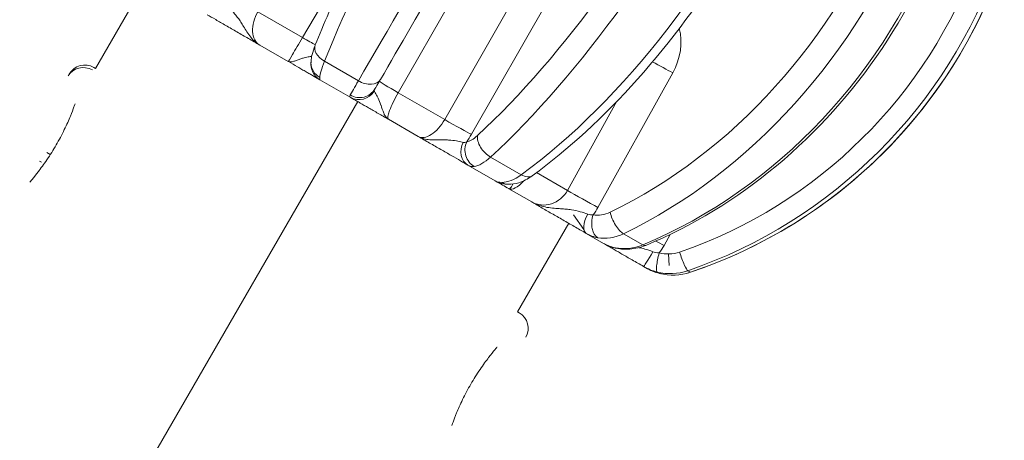
# Model space of a CAD drawing. Units: millimetres. Extents: x 42209 to 47291, y -3991 to 1384.
# Drawn here: x 45740 to 45794, y -853 to -829 of the extents above; entities that cross this region are included whole.
import ezdxf

# ---------------------------------------------------------------- set-up
doc = ezdxf.new("R2010")
doc.units = ezdxf.units.MM
doc.linetypes.add('ACAD_ISO03W100', pattern=[30, 12, -18])
doc.styles.get("Standard").update_dxf_attribs({"font": 'arial.ttf'})
doc.dimstyles.new('ISO-25', dxfattribs={"dimtxt": 2.5, "dimasz": 2.5, "dimexe": 1.25, "dimexo": 0.625, "dimtad": 1, "dimtxsty": 'Standard', "dimcen": 2.5, "dimadec": 0, "dimazin": 0, "dimtfac": 1, "dimtmove": 0, "dimatfit": 3, "dimfxl": 1, "dimarcsym": 0})

# ---------------------------------------------------------------- blocks, each defined once
blk = doc.blocks.new('*D5')
at = {"color": 0, "lineweight": -2, "transparency": 16777216}
for p, q in [((45763.275, -167.579), (45781.817, -177.055)), ((45362.026, -995.698), (45744.297, -247.722)), ((45308.191, -1058.027), (45326.733, -1067.503))]:
    blk.add_line(p, q, dxfattribs=at)
at = {"color": 0, "transparency": 16777216}
for points in [[(45732.424, -241.654), (45756.169, -253.789), (45780.703, -176.486)], [(45350.154, -989.631), (45373.899, -1001.766), (45325.619, -1066.934)]]:
    blk.add_solid(points, dxfattribs=at)
at = {"layer": 'Defpoints', "color": 0, "transparency": 16777216}
for p in [(45762.719, -167.294), (45780.703, -176.486), (45307.635, -1057.743)]:
    blk.add_point(p, dxfattribs=at)
at = {"color": 0, "transparency": 16777216, "insert": (45616.434, -654.047), "char_height": 100, "attachment_point": 5, "rotation": 62.9297}
blk.add_mtext('100', dxfattribs=at)
blk = doc.blocks.new('*D7')
at = {"color": 0, "lineweight": -2, "transparency": 16777216}
for p, q in [((42675.883, 1177.584), (42675.883, 1248.834)), ((47284.134, 1177.584), (47284.134, 1248.834)), ((42755.883, 1247.584), (47204.134, 1247.584))]:
    blk.add_line(p, q, dxfattribs=at)
at = {"color": 0, "transparency": 16777216}
for points in [[(42755.883, 1260.918), (42755.883, 1234.251), (42675.883, 1247.584)], [(47204.134, 1260.918), (47204.134, 1234.251), (47284.134, 1247.584)]]:
    blk.add_solid(points, dxfattribs=at)
at = {"layer": 'Defpoints', "color": 0, "transparency": 16777216}
for p in [(47284.134, 1247.584), (47284.134, -1373.231), (42675.883, -1490.799)]:
    blk.add_point(p, dxfattribs=at)
at = {"color": 0, "transparency": 16777216, "insert": (44980.008, 1318.642), "char_height": 100, "attachment_point": 5}
blk.add_mtext('460', dxfattribs=at)

msp = doc.modelspace()

# ---------------------------------------------------------------- linework, layer by layer
at = {"color": 7, "linetype": 'Continuous', "lineweight": 0}
for p, q in [((45759.644, -823.705), (45755.72, -830.366)), ((45761.01, -833.421), (45765.225, -826.039)), ((45747.123, -827.18), (45744.298, -832.073)), ((45767.791, -827.521), (45763.576, -834.902)), ((45765.046, -835.713), (45769.261, -828.332)), ((45755.72, -830.366), (45753.26, -828.946)), ((45753.367, -830.785), (45754.941, -831.694)), ((45756.942, -831.675), (45758.809, -832.754)), ((45744.202, -832.018), (45744.298, -832.073)), ((45758.356, -833.666), (45756.684, -832.701)), ((45772.037, -839.75), (45776.162, -832.316)), ((45763.576, -834.902), (45761.01, -833.421)), ((45699.495, -936.572), (45758.771, -833.905)), ((45743.123, -834.108), (45743.138, -834.117)), ((45773.082, -833.892), (45770.351, -838.814)), ((45760.466, -834.884), (45762.108, -835.832)), ((45741.801, -836.837), (45741.61, -836.727)), ((45766.111, -836.97), (45767.803, -837.946)), ((45741.305, -837.256), (45741.21, -837.201)), ((45766.368, -838.292), (45764.854, -837.417)), ((45770.351, -838.814), (45768.647, -837.83)), ((45740.723, -838.265), (45740.738, -838.274)), ((45767.111, -838.72), (45768.381, -839.454)), ((45771.261, -840.968), (45770.685, -840.168)), ((45770.822, -839.931), (45770.822, -839.931)), ((45770.419, -840.63), (45767.594, -845.523)), ((45772.344, -841.742), (45771.394, -841.193)), ((45773.45, -841.207), (45774.512, -841.82)), ((45775.684, -841.855), (45776.015, -841.249)), ((45775.929, -842.327), (45775.97, -842.966)), ((45774.683, -843.092), (45774.551, -843.016)), ((45776.992, -843.252), (45777.139, -843.337)), ((45767.689, -845.578), (45767.594, -845.523)), ((45766.419, -847.558), (45766.403, -847.549)), ((45764.019, -851.715), (45764.003, -851.706))]:
    msp.add_line(p, q, dxfattribs=at)
at = {"linetype": 'ACAD_ISO03W100', "ltscale": 2}
msp.add_lwpolyline([(46305.663, -994.979, 0.569594), (44773.86, -212.116), (43996.066, -703.074, 0.530924), (43943.758, -2358.951), (44790.966, -2971.767, 0.633873), (46375.077, -2098.752)], format="xyb", close=True, dxfattribs=at)
at = {"color": 7, "linetype": 'Continuous', "lineweight": 0}
for centre, start, end in [((45743.707, -832.876), 59.9999, 149.9999), ((45767.194, -846.436), 329.9999, 59.9999)]:
    msp.add_arc(centre, 0.99, start, end, dxfattribs=at)
at = {"color": 7, "linetype": 'Continuous', "lineweight": 0, "extrusion": (0, 0, -1)}
for centre, major_axis, ratio, start_param, end_param in [((45769.053, -817.677), (13.854, 23.742), 0.165294, -2.294177, -0.467359), ((45767.674, -816.88), (-13.636, -23.868), 0.008592, -2.674956, -0.848138), ((45768.186, -817.171), (-13.356, -22.875), 0.349968, -2.676694, -0.849876), ((45767.77, -816.936), (-13.618, -23.878), 0.507417, -2.672319, -0.845501), ((45768.026, -817.084), (-13.524, -23.931), 0.87028, -2.666964, -0.840146), ((45768.245, -817.205), (-13.408, -22.845), 0.771457, -2.680507, -0.853689), ((45768.374, -817.285), (23.281, 14.615), 0.999953, -0.019999, 1.806819), ((45768.338, -817.258), (-13.87, -22.567), 0.986234, -2.687428, -0.875292), ((45754.106, -829.48), (0.73, 1.311), 0.666188, -3.13117, -1.534194), ((45761.266, -833.523), (-1.303, 0.744), 0.02574, -1.387668, -0.097627), ((45761.204, -833.578), (0.738, 1.306), 0.164583, -3.140057, -1.543081), ((45762.87, -834.54), (-0.766, -1.29), 0.528628, -1.603636, -0.00666), ((45765.421, -834.919), (0.828, 1.18), 0.374016, -4.18372, -3.482725), ((45769.14, -838.16), (-0.807, -1.265), 0.917129, -1.637549, -0.040573), ((45772.464, -840.079), (-1.476, 0.108), 0.000012, 0, 0.000047), ((45772.332, -838.909), (1.207, 0.87), 0.77406, -4.485579, -3.784583), ((45772.464, -840.079), (-0.75, -1.299), 0.98329, 0.113138, 0.113754), ((45773.98, -841.532), (0.339, -0.451), 0.000026, -0.000008, 0.000055), ((45775.051, -842.15), (-0.5, -0.866), 0.037587, -1.533702, 0), ((45774.435, -841.709), (0.248, -0.359), 0.000013, -0.000009, 0.000019), ((45775.937, -840.99), (-1.636, -0.109), 0.814647, -1.891956, -1.190961), ((45775.684, -842.431), (-0.249, -0.969), 0.007055, -0.007502, -0.000277)]:
    msp.add_ellipse(centre, major_axis=major_axis, ratio=ratio, start_param=start_param, end_param=end_param, dxfattribs=at)
at = {"color": 7, "linetype": 'Continuous', "lineweight": 0}
for centre, major_axis, ratio, start_param, end_param in [((45769.019, -817.657), (13.86, 23.739), 0.349968, -2.291717, -0.464899), ((45768.81, -817.536), (13.914, 23.707), 0.771457, -2.287904, -0.461086), ((45768.483, -817.347), (14.393, 23.419), 0.986234, -2.266301, -0.439483), ((45774.088, -831.209), (1.524, 2.584), 0.783332, -1.5375, -0.647657), ((45755.702, -830.401), (-0.761, -1.293), 0.001699, -1.596961, 0.000015), ((45755.306, -830.082), (1.292, -0.761), 0.024674, -1.230156, -0.494948), ((45757.357, -831.152), (-0.927, 0.374), 0.652817, 0, 1.379983), ((45757.184, -831.835), (-0.5, -0.866), 0.999293, -1.178451, 0), ((45775.339, -831.833), (1.312, -0.728), 0.019908, -1.781287, -0.881367), ((45743.643, -832.988), (-0.857, 0.495), 0.965596, -1.570796, 0), ((45757.191, -831.753), (-1, -0.008), 0.950168, 0.003278, 1.026109), ((45759.157, -832.191), (0.865, -0.503), 0.661356, -1.588503, 0), ((45760.396, -832.018), (-0.715, -1.246), 0.009244, 0.308095, 0.996524), ((45758.856, -832.8), (-0.5, -0.866), 0.981036, 0, 1.533715), ((45758.85, -832.711), (0.853, -0.523), 0.963191, -1.553018, 0.031968), ((45763.832, -835.005), (1.303, -0.744), 0.02574, -1.753924, -0.357661), ((45764.083, -835.248), (1.513, 2.59), 0.355358, -1.707723, -1.54277), ((45766.193, -836.254), (0.677, -0.736), 0.618334, -2.680083, -1.080125), ((45765.354, -836.551), (-0.5, -0.866), 0.84662, -1.533715, 0), ((45765.597, -836.607), (0.147, -0.989), 0.901875, -2.19724, -0.612254), ((45767.823, -837.195), (0.589, -0.808), 0.571615, -0.933243, 0), ((45767.1, -837.474), (-0.02, -1), 0.830621, -0.438685, 0.002075), ((45767.852, -837.416), (0.739, 1.305), 0.381167, -3.144724, -2.061938), ((45771.214, -839.267), (1.312, -0.728), 0.019908, -2.277631, -0.881367), ((45769.963, -838.643), (1.524, 2.584), 0.783332, -1.702452, -1.5375), ((45771.894, -840.327), (-0.5, -0.866), 0.467095, -1.533715, 0), ((45772.319, -840.487), (-0.176, -0.984), 0.611926, -1.793078, -0.208092), ((45773.266, -840.337), (0.433, -0.901), 0.418169, -2.126979, -0.527021), ((45772.267, -839.965), (0.737, 1.306), 0.82481, -2.871742, -2.87022), ((45773.262, -841.032), (-0.212, -0.977), 0.475486, -0.160839, -0.002436), ((45774.289, -840.927), (0.384, -0.923), 0.32871, -0.428068, 0), ((45775.473, -841.726), (1.317, -0.718), 0.008743, -1.748734, -1.404905), ((45773.044, -840.422), (2.985, -0.347), 0.997889, -0.54749, -0.382537), ((45775.554, -842.355), (-0.245, -0.969), 0.158011, -1.620174, -0.035188), ((45776.679, -842.307), (0.325, -0.946), 0.105956, -1.698814, -0.098855)]:
    msp.add_ellipse(centre, major_axis=major_axis, ratio=ratio, start_param=start_param, end_param=end_param, dxfattribs=at)
for points, knots in [([(45778.579, -795.495), (45777.423, -796.522), (45776.096, -797.963), (45773.278, -801.431), (45771.807, -803.412), (45768.812, -807.758), (45767.289, -810.117), (45764.331, -814.99), (45762.897, -817.502), (45760.255, -822.434), (45759.049, -824.853), (45757.428, -828.39), (45756.896, -829.621), (45756.43, -830.778)], [0.466597, 0.466597, 0.466597, 0.466597, 0.81553, 0.81553, 1.142366, 1.142366, 1.465323, 1.465323, 1.787316, 1.787316, 2.109486, 2.109486, 2.293415, 2.293415, 2.293415, 2.293415]), ([(45760.022, -832.694), (45761.089, -830.858), (45762.303, -828.759), (45764.902, -824.249), (45766.286, -821.837), (45769.085, -816.946), (45770.5, -814.466), (45773.216, -809.689), (45774.517, -807.392), (45776.875, -803.212), (45777.932, -801.331), (45779.433, -798.639), (45779.967, -797.675), (45780.4, -796.886)], [3.98977, 3.98977, 3.98977, 3.98977, 4.310124, 4.310124, 4.630277, 4.630277, 4.950383, 4.950383, 5.270502, 5.270502, 5.59072, 5.59072, 5.816588, 5.816588, 5.816588, 5.816588]), ([(45768.412, -838.003), (45770.396, -836.557), (45772.363, -834.747), (45776.063, -830.598), (45777.799, -828.263), (45780.875, -823.3), (45782.218, -820.675), (45784.381, -815.385), (45785.202, -812.722), (45786.235, -807.607), (45786.444, -805.157), (45786.251, -801.591), (45786.058, -800.33), (45785.741, -799.173)], [3.98977, 3.98977, 3.98977, 3.98977, 4.317317, 4.317317, 4.642806, 4.642806, 4.967355, 4.967355, 5.29226, 5.29226, 5.618811, 5.618811, 5.816588, 5.816588, 5.816588, 5.816588]), ([(45774.672, -841.851), (45777.24, -840.783), (45779.687, -839.29), (45784.111, -835.601), (45786.085, -833.404), (45789.356, -828.526), (45790.652, -825.847), (45792.431, -820.279), (45792.914, -817.392), (45793.014, -811.703), (45792.634, -808.902), (45791.298, -804.513), (45790.57, -802.826), (45789.669, -801.262)], [3.98977, 3.98977, 3.98977, 3.98977, 4.310651, 4.310651, 4.632682, 4.632682, 4.955123, 4.955123, 5.277449, 5.277449, 5.599063, 5.599063, 5.816588, 5.816588, 5.816588, 5.816588]), ([(45777.139, -843.337), (45779.918, -842.402), (45782.546, -841.019), (45787.234, -837.495), (45789.293, -835.356), (45792.634, -830.536), (45793.916, -827.858), (45795.572, -822.232), (45795.946, -819.286), (45795.748, -813.426), (45795.176, -810.512), (45793.441, -805.812), (45792.499, -803.944), (45791.359, -802.207)], [3.98977, 3.98977, 3.98977, 3.98977, 4.309771, 4.309771, 4.629772, 4.629772, 4.949773, 4.949773, 5.269773, 5.269773, 5.589772, 5.589772, 5.816588, 5.816588, 5.816588, 5.816588]), ([(45753.367, -830.785), (45753.365, -830.784), (45753.362, -830.783), (45753.141, -830.654), (45752.865, -830.38), (45752.6, -829.977), (45752.43, -829.694), (45752.275, -829.445), (45752.074, -829.159), (45751.833, -828.88), (45751.662, -828.715), (45751.589, -828.647)], [-0.3626907, -0.3626907, -0.3626907, -0.3626907, -0.3619306, -0.3619306, -0.2895445, -0.2533514, -0.2171584, -0.1809653, -0.1447722, -0.0723861, 0, 0, 0, 0]), ([(45750.456, -829.105), (45750.593, -829.184), (45750.917, -829.371), (45751.391, -829.645), (45751.797, -829.879), (45752.106, -830.058), (45752.42, -830.239), (45752.839, -830.481), (45753.152, -830.661), (45753.363, -830.783), (45753.365, -830.784), (45753.367, -830.785)], [0, 0, 0, 0, 0.0723861, 0.1447722, 0.1809653, 0.2171584, 0.2533514, 0.2895445, 0.3619306, 0.3619306, 0.3626907, 0.3626907, 0.3626907, 0.3626907]), ([(45756.193, -831.764), (45756.192, -831.641), (45756.207, -831.529), (45756.259, -831.264), (45756.306, -831.111), (45756.383, -830.9), (45756.401, -830.854), (45756.419, -830.808)], [0, 0, 0, 0, 0.467001, 0.467001, 1.161983, 1.161983, 1.348728, 1.348728, 1.348728, 1.348728]), ([(45756.232, -831.4), (45756.221, -831.403), (45756.157, -831.418), (45756.023, -831.438), (45755.812, -831.487), (45755.631, -831.542), (45755.433, -831.613), (45755.171, -831.711), (45755.014, -831.735), (45754.942, -831.695), (45754.941, -831.694), (45754.941, -831.694)], [-0.3080078, -0.3080078, -0.3080078, -0.3080078, -0.2895445, -0.2171584, -0.1809653, -0.1447722, -0.1085792, -0.0723861, 0, 0, 0.0007601, 0.0007601, 0.0007601, 0.0007601]), ([(45754.941, -831.694), (45754.943, -831.695), (45754.944, -831.696), (45755.116, -831.795), (45755.371, -831.943), (45755.695, -832.13), (45755.924, -832.262), (45756.132, -832.381), (45756.376, -832.523), (45756.601, -832.653), (45756.677, -832.696), (45756.684, -832.701)], [-0.0007601, -0.0007601, -0.0007601, -0.0007601, 0, 0, 0.0723861, 0.1085792, 0.1447722, 0.1809653, 0.2171584, 0.2895445, 0.3619306, 0.3619306, 0.3619306, 0.3619306]), ([(45756.191, -831.783), (45756.191, -831.783), (45756.191, -831.781), (45756.191, -831.775), (45756.191, -831.77), (45756.191, -831.764)], [0.597604, 0.597604, 0.597604, 0.597604, 0.6598145, 0.6598145, 0.7367713, 0.7367713, 0.7367713, 0.7367713]), ([(45760.463, -834.882), (45760.369, -834.826), (45760.297, -834.731), (45760.241, -834.613), (45760.231, -834.593), (45760.222, -834.572), (45760.213, -834.552), (45760.153, -834.411), (45760.106, -834.254), (45760.058, -834.111), (45760.056, -834.108), (45760.055, -834.104), (45760.054, -834.1), (45760.004, -833.955), (45759.951, -833.829), (45759.9, -833.724), (45759.875, -833.672), (45759.85, -833.625), (45759.827, -833.583), (45759.823, -833.574), (45759.818, -833.566), (45759.814, -833.558), (45759.796, -833.526), (45759.78, -833.497), (45759.765, -833.47), (45759.746, -833.438), (45759.73, -833.409), (45759.717, -833.384), (45759.703, -833.36), (45759.693, -833.339), (45759.687, -833.322)], [-0.3619306, -0.3619306, -0.3619306, -0.3619306, -0.2999718, -0.2999718, -0.2999718, -0.2895445, -0.2895445, -0.2895445, -0.2190995, -0.2190995, -0.2190995, -0.2171584, -0.2171584, -0.2171584, -0.1447722, -0.1447722, -0.1447722, -0.1085792, -0.1085792, -0.1085792, -0.1013098, -0.1013098, -0.1013098, -0.0723861, -0.0723861, -0.0723861, -0.0361931, -0.0361931, -0.0361931, 0, 0, 0, 0]), ([(45758.356, -833.666), (45758.377, -833.678), (45758.431, -833.709), (45758.555, -833.781), (45758.715, -833.873), (45758.973, -834.022), (45759.363, -834.247), (45759.899, -834.557), (45760.273, -834.773), (45760.462, -834.882), (45760.464, -834.883), (45760.466, -834.884)], [0, 0, 0, 0, 0.0361931, 0.0723861, 0.1085792, 0.1447722, 0.2171584, 0.2895445, 0.3619306, 0.3619306, 0.3626907, 0.3626907, 0.3626907, 0.3626907]), ([(45743.173, -834.022), (45743.173, -834.022), (45743.152, -834.082), (45743.062, -834.326), (45742.993, -834.508), (45742.822, -834.921), (45742.709, -835.179), (45742.44, -835.735), (45742.283, -836.031), (45741.968, -836.577), (45741.79, -836.861), (45741.443, -837.372), (45741.276, -837.599), (45741.003, -837.953), (45740.88, -838.104), (45740.715, -838.303), (45740.673, -838.352), (45740.673, -838.352)], [0.3776325, 0.3776325, 0.3776325, 0.3776325, 0.4720386, 0.4720386, 0.5664448, 0.5664448, 0.6608549, 0.6608549, 0.755265, 0.755265, 0.8496751, 0.8496751, 0.9440851, 0.9440851, 1.0384913, 1.0384913, 1.1328975, 1.1328975, 1.1328975, 1.1328975]), ([(45762.108, -835.832), (45762.11, -835.833), (45762.112, -835.834), (45762.322, -835.956), (45762.634, -836.136), (45763.048, -836.374), (45763.354, -836.551), (45763.651, -836.723), (45764.034, -836.944), (45764.467, -837.194), (45764.743, -837.353), (45764.854, -837.417)], [-0.0007602, -0.0007602, -0.0007602, -0.0007602, 0, 0, 0.0723861, 0.1085792, 0.1447722, 0.1809653, 0.2171584, 0.2895445, 0.3619306, 0.3619306, 0.3619306, 0.3619306]), ([(45764.603, -836.161), (45764.523, -836.141), (45764.325, -836.092), (45763.993, -836.04), (45763.667, -836.022), (45763.392, -836.023), (45763.084, -836.03), (45762.641, -836.024), (45762.306, -835.945), (45762.112, -835.834), (45762.11, -835.833), (45762.108, -835.832)], [-0.3619306, -0.3619306, -0.3619306, -0.3619306, -0.2895445, -0.2171584, -0.1809653, -0.1447722, -0.1085792, -0.0723861, 0, 0, 0.0007602, 0.0007602, 0.0007602, 0.0007602]), ([(45768.384, -838.021), (45768.155, -838.184), (45767.911, -838.311), (45767.475, -838.446), (45767.28, -838.478), (45767.082, -838.474)], [0.032584, 0.032584, 0.032584, 0.032584, 0.966395, 0.966395, 1.654286, 1.654286, 1.654286, 1.654286]), ([(45766.368, -838.292), (45766.4, -838.31), (45766.511, -838.374), (45766.761, -838.518), (45766.992, -838.652), (45767.107, -838.718), (45767.107, -838.718), (45767.107, -838.718)], [0.1800168, 0.1800168, 0.1800168, 0.1800168, 0.2171584, 0.2895445, 0.3619306, 0.3619306, 0.3619558, 0.3619558, 0.3619558, 0.3619558]), ([(45767.082, -838.474), (45766.964, -838.472), (45766.848, -838.459), (45766.609, -838.404), (45766.484, -838.359), (45766.368, -838.292)], [0.0001215, 0.0001215, 0.0001215, 0.0001215, 0.4351414, 0.4351414, 0.8894499, 0.8894499, 0.8894499, 0.8894499]), ([(45767.111, -838.72), (45767.11, -838.72), (45767.11, -838.72), (45767.109, -838.72), (45767.109, -838.719), (45767.108, -838.719), (45767.108, -838.719), (45767.107, -838.718)], [0, 0, 0, 0, 0.001446544, 0.001446544, 0.002637356, 0.002637356, 0.004211734, 0.004211734, 0.004211734, 0.004211734]), ([(45767.112, -838.721), (45767.136, -838.734), (45767.183, -838.706), (45767.231, -838.648), (45767.239, -838.639), (45767.247, -838.628), (45767.255, -838.617), (45767.287, -838.572), (45767.318, -838.516), (45767.345, -838.459)], [-0.3619306, -0.3619306, -0.3619306, -0.3619306, -0.2999718, -0.2999718, -0.2999718, -0.2895445, -0.2895445, -0.2895445, -0.2469156, -0.2469156, -0.2469156, -0.2469156]), ([(45768.381, -839.454), (45768.383, -839.455), (45768.385, -839.456), (45768.577, -839.567), (45768.862, -839.731), (45769.254, -839.958), (45769.555, -840.132), (45769.862, -840.309), (45770.282, -840.552), (45770.807, -840.854), (45771.209, -841.086), (45771.394, -841.193)], [-0.0007602, -0.0007602, -0.0007602, -0.0007602, 0, 0, 0.0723861, 0.1085792, 0.1447722, 0.1809653, 0.2171584, 0.2895445, 0.3619306, 0.3619306, 0.3619306, 0.3619306]), ([(45771.471, -840.126), (45771.346, -840.08), (45771.067, -839.985), (45770.666, -839.892), (45770.292, -839.847), (45769.979, -839.826), (45769.622, -839.805), (45769.088, -839.746), (45768.651, -839.608), (45768.386, -839.457), (45768.383, -839.455), (45768.381, -839.454)], [-0.3619306, -0.3619306, -0.3619306, -0.3619306, -0.2895445, -0.2171584, -0.1809653, -0.1447722, -0.1085792, -0.0723861, 0, 0, 0.0007602, 0.0007602, 0.0007602, 0.0007602]), ([(45771.524, -841.268), (45771.524, -841.268), (45771.524, -841.268), (45771.523, -841.268), (45771.523, -841.268), (45771.522, -841.267), (45771.522, -841.267), (45771.522, -841.267), (45771.522, -841.267), (45771.522, -841.267), (45771.521, -841.267), (45771.521, -841.267), (45771.521, -841.267), (45771.521, -841.267), (45771.521, -841.267), (45771.521, -841.267), (45771.521, -841.267), (45771.521, -841.267), (45771.521, -841.267), (45771.521, -841.267), (45771.521, -841.267), (45771.521, -841.267), (45771.521, -841.267), (45771.521, -841.267), (45771.521, -841.267), (45771.521, -841.267), (45771.521, -841.267), (45771.521, -841.266), (45771.521, -841.266), (45771.521, -841.266)], [0.003569119, 0.003569119, 0.003569119, 0.003569119, 0.004010676, 0.004010676, 0.005808187, 0.005808187, 0.007154774, 0.007154774, 0.007498891, 0.007498891, 0.007594741, 0.007594741, 0.007639665, 0.007639665, 0.007684719, 0.007684719, 0.007729844, 0.007729844, 0.00782137, 0.00782137, 0.008003278, 0.008003278, 0.008362886, 0.008362886, 0.009109717, 0.009109717, 0.010229035, 0.010229035, 0.011984197, 0.011984197, 0.011984197, 0.011984197]), ([(45772.344, -841.742), (45772.38, -841.763), (45772.48, -841.82), (45772.651, -841.919), (45772.867, -842.044), (45773.102, -842.179), (45773.446, -842.378), (45773.921, -842.652), (45774.342, -842.895), (45774.551, -843.016)], [0.0515003, 0.0515003, 0.0515003, 0.0515003, 0.0723861, 0.1085792, 0.1447722, 0.1809653, 0.2171584, 0.2895445, 0.3619306, 0.3619306, 0.3619306, 0.3619306]), ([(45774.663, -841.854), (45774.388, -841.967), (45774.095, -842.036), (45773.552, -842.078), (45773.295, -842.062), (45773.049, -842.009)], [0.01076, 0.01076, 0.01076, 0.01076, 0.924061, 0.924061, 1.716947, 1.716947, 1.716947, 1.716947]), ([(45775.065, -842.201), (45774.924, -842.146), (45774.67, -842.056), (45774.408, -841.997), (45774.291, -841.978)], [-0.3619306, -0.3619306, -0.3619306, -0.3619306, -0.2895445, -0.2360799, -0.2360799, -0.2360799, -0.2360799]), ([(45763.969, -851.802), (45763.969, -851.802), (45763.99, -851.741), (45764.079, -851.498), (45764.148, -851.316), (45764.319, -850.903), (45764.432, -850.644), (45764.701, -850.089), (45764.858, -849.792), (45765.173, -849.247), (45765.351, -848.963), (45765.698, -848.452), (45765.865, -848.225), (45766.138, -847.87), (45766.261, -847.719), (45766.427, -847.52), (45766.469, -847.472), (45766.469, -847.472)], [0.3776325, 0.3776325, 0.3776325, 0.3776325, 0.4720386, 0.4720386, 0.5664448, 0.5664448, 0.6608549, 0.6608549, 0.755265, 0.755265, 0.8496751, 0.8496751, 0.9440851, 0.9440851, 1.0384913, 1.0384913, 1.1328975, 1.1328975, 1.1328975, 1.1328975])]:
    msp.add_open_spline(points, degree=3, knots=knots, dxfattribs=at)
for points in [[(45756.679, -832.57), (45756.683, -832.394), (45756.776, -832.077), (45756.942, -831.675)], [(45756.684, -832.701), (45756.68, -832.698), (45756.677, -832.653), (45756.679, -832.57)], [(45758.809, -832.754), (45758.596, -833.128), (45758.437, -833.407), (45758.362, -833.542)], [(45759.687, -833.322), (45759.678, -833.299), (45759.687, -833.263), (45759.713, -833.218)], [(45758.362, -833.542), (45758.327, -833.606), (45758.324, -833.647), (45758.356, -833.666)], [(45764.788, -836.134), (45764.726, -836.166), (45764.663, -836.175), (45764.603, -836.16)], [(45765.205, -837.493), (45765.456, -837.459), (45765.776, -837.274), (45766.111, -836.97)], [(45764.854, -837.417), (45764.967, -837.483), (45765.087, -837.508), (45765.205, -837.493)], [(45767.803, -837.946), (45767.424, -838.225), (45767.044, -838.376), (45766.729, -838.373)], [(45766.729, -838.373), (45766.58, -838.371), (45766.456, -838.342), (45766.368, -838.292)], [(45771.77, -840.165), (45771.668, -840.174), (45771.565, -840.16), (45771.471, -840.126)], [(45771.394, -841.193), (45771.594, -841.309), (45771.809, -841.389), (45772.022, -841.428)], [(45771.761, -841.361), (45771.762, -841.361), (45771.763, -841.361), (45771.764, -841.361)], [(45772.022, -841.428), (45772.472, -841.51), (45772.978, -841.432), (45773.45, -841.207)], [(45772.979, -841.981), (45772.746, -841.931), (45772.528, -841.848), (45772.344, -841.742)], [(45773.049, -842.009), (45772.797, -841.954), (45772.557, -841.865), (45772.344, -841.742)], [(45774.512, -841.82), (45774.013, -842.029), (45773.47, -842.086), (45772.979, -841.981)], [(45775.412, -842.268), (45775.291, -842.265), (45775.171, -842.242), (45775.065, -842.201)], [(45774.551, -843.016), (45774.785, -843.151), (45775.042, -843.256), (45775.303, -843.323)], [(45775.436, -843.399), (45775.172, -843.332), (45774.914, -843.226), (45774.683, -843.092)], [(45775.313, -842.72), (45775.313, -842.72), (45775.313, -842.72), (45775.313, -842.72)], [(45775.303, -843.323), (45775.853, -843.462), (45776.452, -843.437), (45776.992, -843.252)], [(45777.139, -843.337), (45776.595, -843.52), (45775.992, -843.542), (45775.436, -843.399)], [(45775.505, -843.416), (45775.482, -843.411), (45775.459, -843.405), (45775.436, -843.399)], [(45777.139, -843.337), (45777.084, -843.356), (45777.028, -843.373), (45776.971, -843.388)]]:
    msp.add_open_spline(points, degree=3, dxfattribs=at)

# ---------------------------------------------------------------- dimensions: what is measured, and where the dimension line sits
at = {"color": 7}
dim = msp.add_linear_dim(base=(47284.134, 1247.584), p1=(42675.883, -1490.799), p2=(47284.134, -1373.231), text='460', dimstyle='ISO-25', override={"dimtxt": 100, "dimasz": 80, "dimgap": 20, "dimtad": 2, "dimfxl": 70, "dimfxlon": 1}, dxfattribs=at)
dim.commit()
dim.dimension.update_dxf_attribs({"geometry": '*D7', "text_midpoint": (44980.008, 1318.642)})
dim = msp.add_aligned_dim(p1=(45307.635, -1057.743), p2=(45762.719, -167.294), distance=-20.197, text='100', dimstyle='ISO-25', override={"dimtxt": 100, "dimasz": 80, "dimgap": 20, "dimtad": 2, "dimfxl": 70, "dimfxlon": 1}, dxfattribs=at)
dim.commit()
dim.dimension.update_dxf_attribs({"geometry": '*D5', "text_midpoint": (45616.434, -654.047)})

doc.saveas('drawing.dxf')
